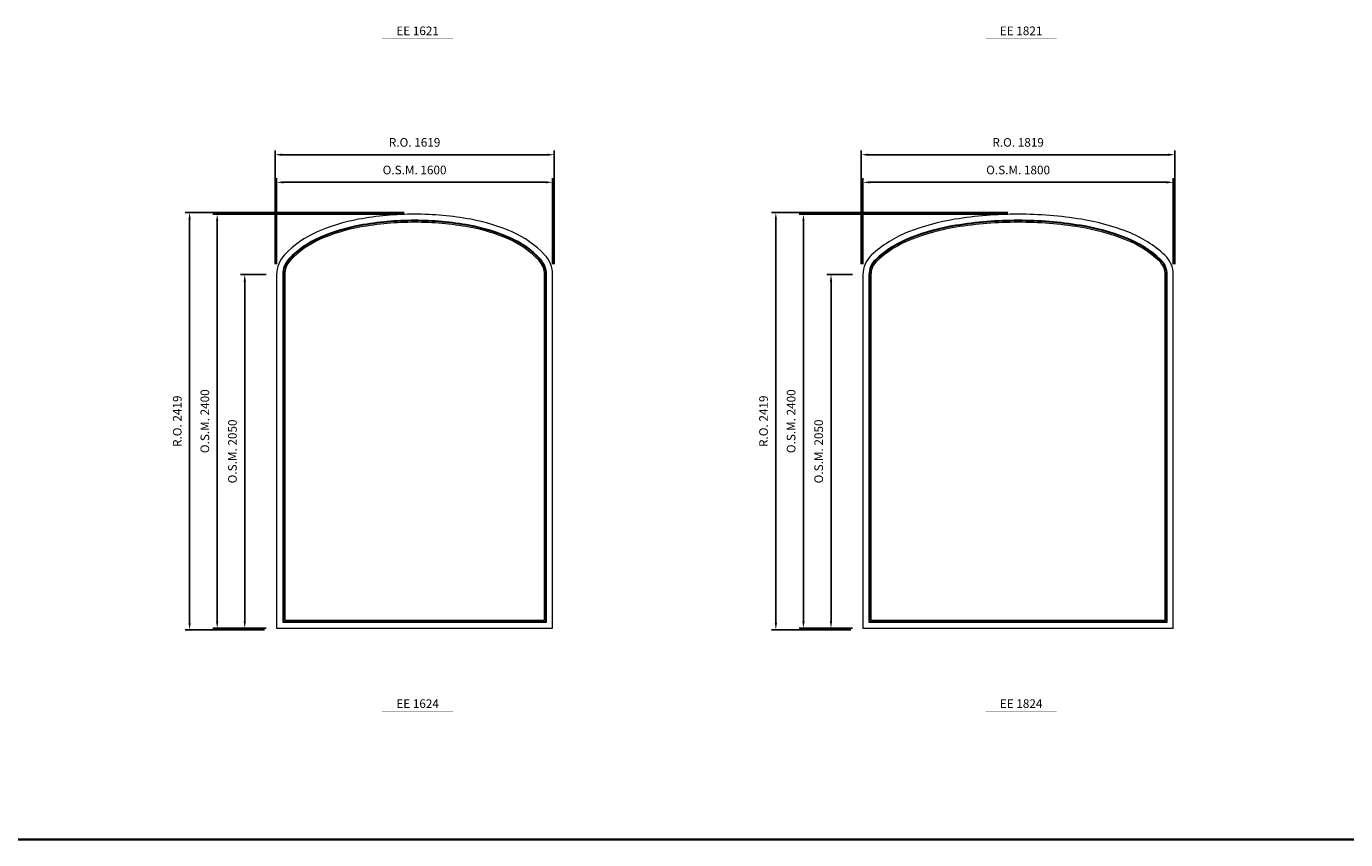
# Model space of a CAD drawing. Extents: x -12017 to 21893, y -25525 to 13176.
# Drawn here: x 6275 to 13925, y -25525 to -20811 of the extents above; entities that cross this region are included whole.
import ezdxf
from ezdxf.enums import TextEntityAlignment as Align

# ---------------------------------------------------------------- set-up
doc = ezdxf.new("R2010")
doc.units = 0
doc.header["$LTSCALE"] = 250
doc.header["$MEASUREMENT"] = 0
doc.header["$PDMODE"] = 3
doc.header["$PDSIZE"] = -2
doc.layers.get('0').update_dxf_attribs({"color": 5, "linetype": 'CONTINUOUS', "lineweight": 0})
doc.layers.get('DEFPOINTS').update_dxf_attribs({"color": 2, "linetype": 'CONTINUOUS', "lineweight": 0})
for name, color, linetype, lineweight in [('BORDER', 7, 'CONTINUOUS', 35), ('Dimensions', 2, 'CONTINUOUS', 0), ('FRAME', 7, 'CONTINUOUS', 0), ('GLASS', 6, 'CONTINUOUS', 0), ('GLAZING STOP', 1, 'CONTINUOUS', 0), ('TEXT', 7, 'CONTINUOUS', 0)]:
    doc.layers.add(name, color=color, linetype=linetype, lineweight=lineweight)
doc.styles.add('ROMANS', font='romans')
doc.styles.add('style1', font='ARIAL.TTF')
doc.dimstyles.new('LWDEC', dxfattribs={"dimscale": 20, "dimtxt": 2.5, "dimasz": 2, "dimexe": 1.25, "dimexo": 3, "dimgap": 2, "dimtad": 1, "dimtoh": 1, "dimdec": 0, "dimzin": 11, "dimdsep": 46, "dimtxsty": 'ROMANS', "dimcen": 0, "dimdle": 1.5, "dimazin": 0, "dimtfac": 1, "dimtdec": 0, "dimtix": 1, "dimtmove": 0, "dimatfit": 3, "dimfxl": 0, "dimtzin": 0, "dimarcsym": 0})

# ---------------------------------------------------------------- blocks, each defined once
blk = doc.blocks.new('*D211')
at = {"layer": 'DEFPOINTS', "color": 0}
for p in [(9325.9, -21714.8), (7725.9, -22249.8), (9325.9, -22249.8)]:
    blk.add_point(p, dxfattribs=at)
at = {"layer": 'Dimensions', "color": 0, "lineweight": -2}
for p, q in [((7725.9, -22189.8), (7725.9, -21689.8)), ((9325.9, -22189.8), (9325.9, -21689.8))]:
    blk.add_line(p, q, dxfattribs=at)
at = {"layer": 'Dimensions', "color": 2, "lineweight": -2}
blk.add_line((7765.9, -21714.8), (9285.9, -21714.8), dxfattribs=at)
at = {"layer": 'Dimensions', "color": 2}
for points in [[(7765.9, -21708.2), (7765.9, -21721.5), (7725.9, -21714.8)], [(9285.9, -21708.2), (9285.9, -21721.5), (9325.9, -21714.8)]]:
    blk.add_solid(points, dxfattribs=at)
at = {"layer": 'Dimensions', "color": 0, "insert": (8525.9, -21649.8), "char_height": 50, "attachment_point": 5, "style": 'ROMANS'}
blk.add_mtext('O.S.M. 1600', dxfattribs=at)
blk = doc.blocks.new('*D212')
at = {"layer": 'DEFPOINTS', "color": 0}
for p in [(7540.9, -22249.8), (7725.9, -22249.8), (7725.9, -24299.8)]:
    blk.add_point(p, dxfattribs=at)
at = {"layer": 'Dimensions', "color": 0, "lineweight": -2}
for p, q in [((7665.9, -22249.8), (7515.9, -22249.8)), ((7665.9, -24299.8), (7515.9, -24299.8))]:
    blk.add_line(p, q, dxfattribs=at)
at = {"layer": 'Dimensions', "color": 2, "lineweight": -2}
blk.add_line((7540.9, -24259.8), (7540.9, -22289.8), dxfattribs=at)
at = {"layer": 'Dimensions', "color": 2}
for points in [[(7534.3, -22289.8), (7547.6, -22289.8), (7540.9, -22249.8)], [(7534.3, -24259.8), (7547.6, -24259.8), (7540.9, -24299.8)]]:
    blk.add_solid(points, dxfattribs=at)
at = {"layer": 'Dimensions', "color": 0, "insert": (7475.9, -23274.8), "char_height": 50, "attachment_point": 5, "rotation": 90, "style": 'ROMANS'}
blk.add_mtext('O.S.M. 2050', dxfattribs=at)
blk = doc.blocks.new('*D213')
at = {"layer": 'DEFPOINTS', "color": 0}
for p in [(7380.9, -21899.8), (8525.9, -21899.8), (7725.9, -24299.8)]:
    blk.add_point(p, dxfattribs=at)
at = {"layer": 'Dimensions', "color": 0, "lineweight": -2}
for p, q in [((8465.9, -21899.8), (7355.9, -21899.8)), ((7665.9, -24299.8), (7355.9, -24299.8))]:
    blk.add_line(p, q, dxfattribs=at)
at = {"layer": 'Dimensions', "color": 2, "lineweight": -2}
blk.add_line((7380.9, -24259.8), (7380.9, -21939.8), dxfattribs=at)
at = {"layer": 'Dimensions', "color": 2}
for points in [[(7374.3, -21939.8), (7387.6, -21939.8), (7380.9, -21899.8)], [(7374.3, -24259.8), (7387.6, -24259.8), (7380.9, -24299.8)]]:
    blk.add_solid(points, dxfattribs=at)
at = {"layer": 'Dimensions', "color": 0, "insert": (7315.9, -23099.8), "char_height": 50, "attachment_point": 5, "rotation": 90, "style": 'ROMANS'}
blk.add_mtext('O.S.M. 2400', dxfattribs=at)
blk = doc.blocks.new('*D214')
at = {"layer": 'DEFPOINTS', "color": 0}
for p in [(9335.4, -21554.8), (7716.4, -22249.8), (9335.4, -22249.8)]:
    blk.add_point(p, dxfattribs=at)
at = {"layer": 'Dimensions', "color": 0, "lineweight": -2}
for p, q in [((7716.4, -22189.8), (7716.4, -21529.8)), ((9335.4, -22189.8), (9335.4, -21529.8))]:
    blk.add_line(p, q, dxfattribs=at)
at = {"layer": 'Dimensions', "color": 2, "lineweight": -2}
blk.add_line((7756.4, -21554.8), (9295.4, -21554.8), dxfattribs=at)
at = {"layer": 'Dimensions', "color": 2}
for points in [[(7756.4, -21548.2), (7756.4, -21561.5), (7716.4, -21554.8)], [(9295.4, -21548.2), (9295.4, -21561.5), (9335.4, -21554.8)]]:
    blk.add_solid(points, dxfattribs=at)
at = {"layer": 'Dimensions', "color": 0, "insert": (8525.9, -21489.8), "char_height": 50, "attachment_point": 5, "style": 'ROMANS'}
blk.add_mtext('R.O. 1619', dxfattribs=at)
blk = doc.blocks.new('*D215')
at = {"layer": 'DEFPOINTS', "color": 0}
for p in [(7220.9, -21890.3), (8525.9, -21890.3), (7716.4, -24309.3)]:
    blk.add_point(p, dxfattribs=at)
at = {"layer": 'Dimensions', "color": 0, "lineweight": -2}
for p, q in [((8465.9, -21890.3), (7195.9, -21890.3)), ((7656.4, -24309.3), (7195.9, -24309.3))]:
    blk.add_line(p, q, dxfattribs=at)
at = {"layer": 'Dimensions', "color": 2, "lineweight": -2}
blk.add_line((7220.9, -24269.3), (7220.9, -21930.3), dxfattribs=at)
at = {"layer": 'Dimensions', "color": 2}
for points in [[(7214.3, -21930.3), (7227.6, -21930.3), (7220.9, -21890.3)], [(7214.3, -24269.3), (7227.6, -24269.3), (7220.9, -24309.3)]]:
    blk.add_solid(points, dxfattribs=at)
at = {"layer": 'Dimensions', "color": 0, "insert": (7155.9, -23099.8), "char_height": 50, "attachment_point": 5, "rotation": 90, "style": 'ROMANS'}
blk.add_mtext('R.O. 2419', dxfattribs=at)
blk = doc.blocks.new('*D302')
at = {"layer": 'DEFPOINTS', "color": 0}
for p in [(12925.9, -21714.8), (11125.9, -22249.8), (12925.9, -22249.8)]:
    blk.add_point(p, dxfattribs=at)
at = {"layer": 'Dimensions', "color": 0, "lineweight": -2}
for p, q in [((11125.9, -22189.8), (11125.9, -21689.8)), ((12925.9, -22189.8), (12925.9, -21689.8))]:
    blk.add_line(p, q, dxfattribs=at)
at = {"layer": 'Dimensions', "color": 2, "lineweight": -2}
blk.add_line((11165.9, -21714.8), (12885.9, -21714.8), dxfattribs=at)
at = {"layer": 'Dimensions', "color": 2}
for points in [[(11165.9, -21708.2), (11165.9, -21721.5), (11125.9, -21714.8)], [(12885.9, -21708.2), (12885.9, -21721.5), (12925.9, -21714.8)]]:
    blk.add_solid(points, dxfattribs=at)
at = {"layer": 'Dimensions', "color": 0, "insert": (12025.9, -21649.8), "char_height": 50, "attachment_point": 5, "style": 'ROMANS'}
blk.add_mtext('O.S.M. 1800', dxfattribs=at)
blk = doc.blocks.new('*D303')
at = {"layer": 'DEFPOINTS', "color": 0}
for p in [(10940.9, -22249.8), (11125.9, -22249.8), (11125.9, -24299.8)]:
    blk.add_point(p, dxfattribs=at)
at = {"layer": 'Dimensions', "color": 0, "lineweight": -2}
for p, q in [((11065.9, -22249.8), (10915.9, -22249.8)), ((11065.9, -24299.8), (10915.9, -24299.8))]:
    blk.add_line(p, q, dxfattribs=at)
at = {"layer": 'Dimensions', "color": 2, "lineweight": -2}
blk.add_line((10940.9, -24259.8), (10940.9, -22289.8), dxfattribs=at)
at = {"layer": 'Dimensions', "color": 2}
for points in [[(10934.3, -22289.8), (10947.6, -22289.8), (10940.9, -22249.8)], [(10934.3, -24259.8), (10947.6, -24259.8), (10940.9, -24299.8)]]:
    blk.add_solid(points, dxfattribs=at)
at = {"layer": 'Dimensions', "color": 0, "insert": (10875.9, -23274.8), "char_height": 50, "attachment_point": 5, "rotation": 90, "style": 'ROMANS'}
blk.add_mtext('O.S.M. 2050', dxfattribs=at)
blk = doc.blocks.new('*D304')
at = {"layer": 'DEFPOINTS', "color": 0}
for p in [(10780.9, -21899.8), (12025.9, -21899.8), (11125.9, -24299.8)]:
    blk.add_point(p, dxfattribs=at)
at = {"layer": 'Dimensions', "color": 0, "lineweight": -2}
for p, q in [((11965.9, -21899.8), (10755.9, -21899.8)), ((11065.9, -24299.8), (10755.9, -24299.8))]:
    blk.add_line(p, q, dxfattribs=at)
at = {"layer": 'Dimensions', "color": 2, "lineweight": -2}
blk.add_line((10780.9, -24259.8), (10780.9, -21939.8), dxfattribs=at)
at = {"layer": 'Dimensions', "color": 2}
for points in [[(10774.3, -21939.8), (10787.6, -21939.8), (10780.9, -21899.8)], [(10774.3, -24259.8), (10787.6, -24259.8), (10780.9, -24299.8)]]:
    blk.add_solid(points, dxfattribs=at)
at = {"layer": 'Dimensions', "color": 0, "insert": (10715.9, -23099.8), "char_height": 50, "attachment_point": 5, "rotation": 90, "style": 'ROMANS'}
blk.add_mtext('O.S.M. 2400', dxfattribs=at)
blk = doc.blocks.new('*D305')
at = {"layer": 'DEFPOINTS', "color": 0}
for p in [(12935.4, -21554.8), (11116.4, -22249.8), (12935.4, -22249.8)]:
    blk.add_point(p, dxfattribs=at)
at = {"layer": 'Dimensions', "color": 0, "lineweight": -2}
for p, q in [((11116.4, -22189.8), (11116.4, -21529.8)), ((12935.4, -22189.8), (12935.4, -21529.8))]:
    blk.add_line(p, q, dxfattribs=at)
at = {"layer": 'Dimensions', "color": 2, "lineweight": -2}
blk.add_line((11156.4, -21554.8), (12895.4, -21554.8), dxfattribs=at)
at = {"layer": 'Dimensions', "color": 2}
for points in [[(11156.4, -21548.2), (11156.4, -21561.5), (11116.4, -21554.8)], [(12895.4, -21548.2), (12895.4, -21561.5), (12935.4, -21554.8)]]:
    blk.add_solid(points, dxfattribs=at)
at = {"layer": 'Dimensions', "color": 0, "insert": (12025.9, -21489.8), "char_height": 50, "attachment_point": 5, "style": 'ROMANS'}
blk.add_mtext('R.O. 1819', dxfattribs=at)
blk = doc.blocks.new('*D306')
at = {"layer": 'DEFPOINTS', "color": 0}
for p in [(10620.9, -21890.3), (12025.9, -21890.3), (11116.4, -24309.3)]:
    blk.add_point(p, dxfattribs=at)
at = {"layer": 'Dimensions', "color": 0, "lineweight": -2}
for p, q in [((11965.9, -21890.3), (10595.9, -21890.3)), ((11056.4, -24309.3), (10595.9, -24309.3))]:
    blk.add_line(p, q, dxfattribs=at)
at = {"layer": 'Dimensions', "color": 2, "lineweight": -2}
blk.add_line((10620.9, -24269.3), (10620.9, -21930.3), dxfattribs=at)
at = {"layer": 'Dimensions', "color": 2}
for points in [[(10614.3, -21930.3), (10627.6, -21930.3), (10620.9, -21890.3)], [(10614.3, -24269.3), (10627.6, -24269.3), (10620.9, -24309.3)]]:
    blk.add_solid(points, dxfattribs=at)
at = {"layer": 'Dimensions', "color": 0, "insert": (10555.9, -23099.8), "char_height": 50, "attachment_point": 5, "rotation": 90, "style": 'ROMANS'}
blk.add_mtext('R.O. 2419', dxfattribs=at)
blk = doc.blocks.new('label1')
at = {"const_width": 2}
blk.add_lwpolyline([(-206, 0), (206, 0)], dxfattribs=at)
at = {"linetype": 'Continuous', "style": 'style1'}
blk.add_attdef('LABEL', text='', height=50, dxfattribs=at).set_placement((0, 20), align=Align.CENTER)

msp = doc.modelspace()

# ---------------------------------------------------------------- linework, layer by layer
at = {"layer": 'BORDER'}
msp.add_line((21892.8, -25525), (-12016.9, -25525), dxfattribs=at)
at = {"layer": 'FRAME'}
for points in [[(9091.6, -22002.4, 0.05835), (8851.2, -21929.1, 0.044848), (8525.9, -21899.8, 0.044848), (8200.7, -21929.1, 0.05835), (7960.2, -22002.4, 0.100416), (7771.7, -22134.8, 0.191818), (7725.9, -22249.8), (7725.9, -24299.8), (9325.9, -24299.8), (9325.9, -22249.8, 0.191818), (9280.1, -22134.8, 0.100416)], [(9077.6, -22034.4, 0.05835), (8844.9, -21963.5, 0.044848), (8525.9, -21934.8, 0.044848), (8206.9, -21963.5, 0.05835), (7974.3, -22034.4, 0.100416), (7797.2, -22158.9, 0.191818), (7760.9, -22249.8), (7760.9, -24264.8), (9290.9, -24264.8), (9290.9, -22249.8, 0.191818), (9254.7, -22158.9, 0.100416)], [(12662.3, -22002.4, 0.052844), (12393.2, -21929.2, 0.039949), (12025.9, -21899.8, 0.039949), (11658.7, -21929.2, 0.052844), (11389.5, -22002.4, 0.09604), (11174.3, -22138, 0.207118), (11125.9, -22249.8), (11125.9, -24299.8), (12925.9, -24299.8), (12925.9, -22249.8, 0.207118), (12877.5, -22138, 0.09604)], [(12649.6, -22035, 0.052844), (12387.6, -21963.8, 0.039949), (12025.9, -21934.8, 0.039949), (11664.2, -21963.8, 0.052844), (11402.2, -22035, 0.09604), (11198.3, -22163.5, 0.207118), (11160.9, -22249.8), (11160.9, -24264.8), (12890.9, -24264.8), (12890.9, -22249.8, 0.207118), (12853.6, -22163.5, 0.09604)]]:
    msp.add_lwpolyline(points, format="xyb", close=True, dxfattribs=at)
at = {"layer": 'GLASS'}
for points in [[(9076, -22038.1, 0.05835), (8844.2, -21967.4, 0.044848), (8525.9, -21938.8, 0.044848), (8207.6, -21967.4, 0.05835), (7975.9, -22038.1, 0.100416), (7800.1, -22161.6, 0.191818), (7764.9, -22249.8), (7764.9, -24260.8), (9286.9, -24260.8), (9286.9, -22249.8, 0.191818), (9251.8, -22161.6, 0.100416)], [(12648.2, -22038.7, 0.052844), (12387, -21967.7, 0.039949), (12025.9, -21938.8, 0.039949), (11664.9, -21967.7, 0.052844), (11403.7, -22038.7, 0.09604), (11201, -22166.4, 0.207118), (11164.9, -22249.8), (11164.9, -24260.8), (12886.9, -24260.8), (12886.9, -22249.8, 0.207118), (12850.8, -22166.4, 0.09604)]]:
    msp.add_lwpolyline(points, format="xyb", close=True, dxfattribs=at)
at = {"layer": 'GLAZING STOP'}
for points in [[(9073, -22045, 0.05835), (8842.9, -21974.8, 0.044848), (8525.9, -21946.3, 0.044848), (8209, -21974.8, 0.05835), (7978.9, -22045, 0.100416), (7805.5, -22166.8, 0.191818), (7772.4, -22249.8), (7772.4, -24253.3), (9279.4, -24253.3), (9279.4, -22249.8, 0.191818), (9246.4, -22166.8, 0.100416)], [(12645.5, -22045.7, 0.052844), (12385.8, -21975.1, 0.039949), (12025.9, -21946.3, 0.039949), (11666, -21975.1, 0.052844), (11406.4, -22045.7, 0.09604), (11206.2, -22171.9, 0.207118), (11172.4, -22249.8), (11172.4, -24253.3), (12879.4, -24253.3), (12879.4, -22249.8, 0.207118), (12845.7, -22171.9, 0.09604)]]:
    msp.add_lwpolyline(points, format="xyb", close=True, dxfattribs=at)

# ---------------------------------------------------------------- block references
at = {"layer": 'TEXT', "linetype": 'Continuous'}
for p, values in [((8543.4, -20881.8), {'LABEL': 'EE 1621'}), ((12043.4, -20881.8), {'LABEL': 'EE 1821'}), ((8543.4, -24781.8), {'LABEL': 'EE 1624'}), ((12043.4, -24781.8), {'LABEL': 'EE 1824'})]:
    msp.add_blockref('label1', p, dxfattribs=at).add_auto_attribs(values)

# ---------------------------------------------------------------- dimensions: what is measured, and where the dimension line sits
at = {"layer": 'Dimensions'}
for base, p1, p2, text, picture, middle in [((9335.4, -21554.8), (7716.4, -22249.8), (9335.4, -22249.8), 'R.O. <>', '*D214', (8525.9, -21489.8)), ((12935.4, -21554.8), (11116.4, -22249.8), (12935.4, -22249.8), 'R.O. <>', '*D305', (12025.9, -21489.8)), ((9325.9, -21714.8), (7725.9, -22249.8), (9325.9, -22249.8), 'O.S.M. <>', '*D211', (8525.9, -21649.8)), ((12925.9, -21714.8), (11125.9, -22249.8), (12925.9, -22249.8), 'O.S.M. <>', '*D302', (12025.9, -21649.8))]:
    dim = msp.add_linear_dim(base=base, p1=p1, p2=p2, text=text, dimstyle='LWDEC', override={"dimclrd": 2}, dxfattribs=at)
    dim.commit()
    dim.dimension.update_dxf_attribs({"geometry": picture, "text_midpoint": middle})
for base, p1, p2, text, picture, middle in [((7220.9, -21890.3), (7716.4, -24309.3), (8525.9, -21890.3), 'R.O. <>', '*D215', (7155.9, -23099.8)), ((7380.9, -21899.8), (7725.9, -24299.8), (8525.9, -21899.8), 'O.S.M. <>', '*D213', (7315.9, -23099.8)), ((10620.9, -21890.3), (11116.4, -24309.3), (12025.9, -21890.3), 'R.O. <>', '*D306', (10555.9, -23099.8)), ((10780.9, -21899.8), (11125.9, -24299.8), (12025.9, -21899.8), 'O.S.M. <>', '*D304', (10715.9, -23099.8)), ((7540.9, -22249.8), (7725.9, -24299.8), (7725.9, -22249.8), 'O.S.M. <>', '*D212', (7475.9, -23274.8)), ((10940.9, -22249.8), (11125.9, -24299.8), (11125.9, -22249.8), 'O.S.M. <>', '*D303', (10875.9, -23274.8))]:
    dim = msp.add_linear_dim(base=base, p1=p1, p2=p2, angle=90, text=text, dimstyle='LWDEC', override={"dimclrd": 2}, dxfattribs=at)
    dim.commit()
    dim.dimension.update_dxf_attribs({"geometry": picture, "text_midpoint": middle})

doc.saveas('drawing.dxf')
